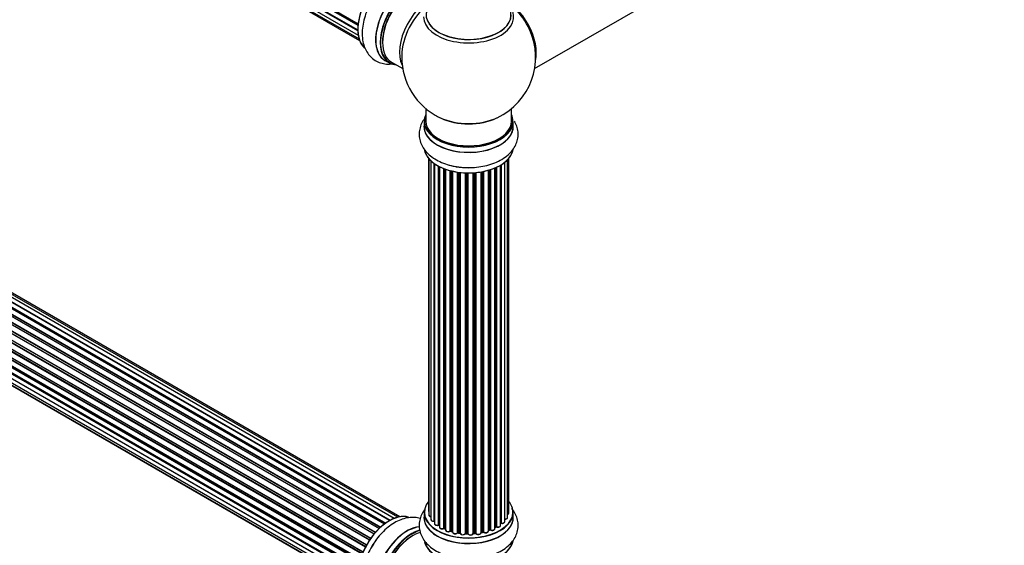
# Model space of a CAD drawing. Units: millimetres. Extents: x 0 to 1471, y 0 to 2458.
# Drawn here: x 368 to 736, y 549 to 746 of the extents above; entities that cross this region are included whole.
import ezdxf
from ezdxf import colors
from ezdxf.entities.mleader import LeaderData, LeaderLine
from ezdxf.math import Vec2, Vec3

# ---------------------------------------------------------------- set-up
doc = ezdxf.new("R2010")
doc.units = ezdxf.units.MM
doc.layers.add('DV7_Défaut', color=7, linetype='Continuous')
doc.layers.add('Défaut', color=7, linetype='Continuous')

# ---------------------------------------------------------------- blocks, each defined once
blk = doc.blocks.new('_DOT')
at = {"color": 0}
blk.add_line((0, 0), (-1, 0), dxfattribs=at)
at = {"color": 0, "const_width": 0.333}
blk.add_lwpolyline([(-0.1665, 0, 1), (0.1665, 0, 1)], format="xyb", close=True, dxfattribs=at)
blk = doc.blocks.new('SE6')
at = {"layer": 'DV7_Défaut', "color": 7, "linetype": 'Continuous'}
for p, q in [((166.08, 933.64), (494.23, 744.18)), ((166.08, 931.25), (494.1, 741.87)), ((494.17, 743.59), (166.42, 932.81)), ((166.53, 933.04), (494.19, 743.86)), ((494.1, 741.57), (166.71, 930.59)), ((166.79, 930.82), (494.1, 741.85)), ((166.51, 929.16), (494.24, 739.94)), ((167.36, 927.46), (494.54, 738.56)), ((168.57, 926.23), (494.75, 737.91)), ((560.13, 727.43), (621.82, 763.04)), ((504.04, 557.25), (175.9, 746.71)), ((504.3, 557.44), (176.64, 746.62)), ((176.78, 746.83), (504.52, 557.6)), ((505.98, 558.52), (177.96, 747.9)), ((506, 558.53), (178.69, 747.51)), ((178.85, 747.69), (506.24, 558.67)), ((507.72, 559.36), (179.99, 748.58)), ((509.06, 559.8), (181.88, 748.69)), ((509.73, 559.94), (183.55, 748.26)), ((500.17, 553.5), (171.98, 742.98)), ((172.22, 742.98), (500.24, 553.6)), ((500.6, 554.02), (172.59, 743.39)), ((172.68, 743.62), (500.76, 554.2)), ((502.07, 555.56), (173.87, 745.04)), ((174.17, 744.9), (502.08, 555.58)), ((502.45, 555.93), (174.57, 745.23)), ((174.69, 745.45), (502.65, 556.1)), ((498.44, 551.16), (170.27, 740.63)), ((170.45, 740.72), (498.53, 551.3)), ((498.86, 551.78), (170.78, 741.19)), ((170.83, 741.42), (498.98, 551.96)), ((167.92, 736.3), (496.09, 546.83)), ((496.02, 546.69), (167.96, 736.1)), ((496.93, 548.61), (168.76, 738.08)), ((168.94, 738.22), (497.03, 548.79)), ((497.31, 549.3), (169.21, 738.73)), ((169.23, 738.94), (497.4, 549.47)), ((494.84, 543.32), (166.81, 732.71)), ((166.89, 733.63), (495.08, 544.15)), ((166.95, 732.91), (494.91, 543.56)), ((495.06, 544.07), (167.08, 733.43)), ((495.72, 545.95), (167.59, 735.4)), ((167.76, 735.57), (495.81, 546.17)), ((166.03, 728.49), (494.12, 539.07)), ((166.25, 730.99), (494.43, 541.52)), ((494.31, 540.82), (166.44, 730.12)), ((166.57, 730.33), (494.35, 541.09)), ((504.23, 730.51), (505.89, 729.55)), ((506.64, 729.87), (510.86, 727.43)), ((166.25, 726.24), (494.14, 536.93)), ((494.1, 538.61), (166.51, 727.74)), ((166.61, 727.97), (494.11, 538.88)), ((494.15, 536.82), (167.02, 725.69)), ((166.89, 724.33), (494.38, 535.25)), ((167.92, 722.86), (494.67, 534.21)), ((169.31, 721.89), (494.75, 533.99)), ((519.5, 712.47), (519.5, 707.8)), ((551.5, 707.8), (551.5, 712.47)), ((518.85, 707.72), (518.85, 705.8)), ((552.15, 705.8), (552.15, 707.72)), ((520.52, 693.89), (520.52, 562.23)), ((520.67, 693.71), (520.67, 560.55)), ((521.43, 692.94), (521.43, 558.91)), ((522.67, 558.35), (522.67, 691.96)), ((522.76, 691.9), (522.76, 557.41)), ((547.63, 691.5), (547.63, 557.6)), ((548.97, 558.14), (548.97, 692.44)), ((550.02, 559.72), (550.02, 693.38)), ((550.48, 561.39), (550.48, 693.89)), ((524.19, 556.89), (524.19, 691.02)), ((524.44, 690.89), (524.44, 556.86)), ((524.6, 690.81), (524.6, 556.1)), ((526.21, 555.64), (526.21, 690.09)), ((526.46, 690), (526.46, 555.64)), ((526.87, 689.85), (526.87, 555.03)), ((528.64, 554.66), (528.64, 689.31)), ((528.89, 689.24), (528.89, 554.69)), ((529.4, 554.53), (529.4, 689.12)), ((529.48, 689.1), (529.48, 554.26)), ((531.36, 553.99), (531.36, 688.75)), ((531.6, 688.72), (531.6, 554.05)), ((532.16, 553.96), (532.16, 688.64)), ((532.31, 688.63), (532.31, 553.83)), ((534.27, 553.67), (534.27, 688.47)), ((534.48, 688.47), (534.48, 553.75)), ((535.06, 553.73), (535.06, 688.45)), ((535.25, 688.45), (535.25, 553.64)), ((537.23, 553.7), (537.23, 688.5)), ((537.4, 688.51), (537.4, 553.8)), ((537.98, 553.86), (537.98, 688.56)), ((538.2, 688.58), (538.2, 553.79)), ((540.12, 554), (540.12, 688.83)), ((540.24, 688.85), (540.24, 554.21)), ((540.79, 554.33), (540.79, 688.95)), ((541.03, 689), (541.03, 554.28)), ((542.85, 554.61), (542.85, 689.44)), ((542.88, 689.45), (542.88, 554.94)), ((543.37, 555.12), (543.37, 689.6)), ((543.62, 689.68), (543.62, 555.11)), ((545.31, 555.53), (545.31, 690.31)), ((545.6, 556.22), (545.6, 690.43)), ((545.85, 690.55), (545.85, 556.23)), ((547.38, 556.72), (547.38, 691.35)), ((547.4, 557.55), (547.4, 691.36)), ((518.85, 561.57), (518.85, 559.65)), ((552.15, 559.65), (552.15, 561.57)), ((524.48, 556.77), (524.6, 556.68)), ((526.51, 555.54), (526.87, 555.37)), ((545.31, 555.98), (545.56, 556.12)), ((528.92, 554.6), (529.44, 554.45)), ((531.62, 553.96), (532.18, 553.88)), ((534.48, 553.66), (535.06, 553.65)), ((537.39, 553.72), (537.96, 553.77)), ((540.22, 554.12), (540.76, 554.24)), ((542.85, 554.86), (543.33, 555.03))]:
    blk.add_line(p, q, dxfattribs=at)
for centre, radius, start, end in [((535.5, 731.68), 25, 295.225, 24.7379), ((535.5, 731.68), 25, 175.8922, 240), ((535.5, 731.68), 25, 240, 244.775), ((524.28, 556.4), 0.417, 61.3755, 106.3316), ((526.33, 555.14), 0.44, 67.1253, 111.755), ((545.75, 555.73), 0.432, 70.9821, 115.7807), ((547.57, 557.13), 0.392, 76.1445, 118.7503), ((528.79, 554.19), 0.423, 72.5316, 117.597), ((531.54, 553.59), 0.378, 77.7794, 122.7504), ((534.45, 553.32), 0.348, 84.5086, 123.9358), ((540.86, 553.85), 0.404, 59.7486, 104.7265), ((543.48, 554.62), 0.437, 65.4135, 110.0462)]:
    blk.add_arc(centre, radius, start, end, dxfattribs=at)
for centre, major_axis, ratio, start_param, end_param in [((505.8, 748.83), (8.27, 14.33), 0.57735, 0.135071, 2.995748), ((505.87, 748.79), (-8.33, -14.42), 0.57735, 3.271124, 6.158129), ((512.5, 744.96), (8.35, 14.46), 0.57735, 0, 3.213107), ((512.55, 744.93), (-8.32, -14.42), 0.57735, 3.141593, 6.283185), ((514.21, 743.97), (8.32, 14.42), 0.57735, 0, 3.141593), ((514.29, 743.93), (-8.27, -14.33), 0.57735, 2.883065, 6.283185), ((514.64, 743.73), (-8, -13.86), 0.57735, 3.141593, 6.283185), ((514.29, 743.93), (7.75, 13.42), 0.57735, 0.785398, 2.372198), ((520.96, 740.08), (8, 13.86), 0.57735, 0.464606, 2.787819), ((522.51, 739.18), (-8.48, -14.69), 0.57735, 4.013291, 5.411487), ((535.5, 747.53), (15.89, 0), 0.57735, 2.622433, 6.283185), ((535.5, 746.76), (-16.85, 0), 0.57735, 0, 3.67334), ((535.5, 747.4), (-15.81, 0), 0.57735, 0.374256, 3.66597), ((549.39, 739.71), (-7.95, 13.77), 0.57735, 3.768151, 5.656627), ((549.46, 739.75), (8, -13.86), 0.57735, 0.548647, 2.507964), ((549.39, 739.71), (7.75, -13.42), 0.57735, 0.933755, 2.207838), ((514.29, 743.93), (-8.27, -14.33), 0.57735, 0, 0.258528), ((535.5, 707.8), (16.55, 0), 0.57735, 2.883065, 6.283185), ((535.5, 707.8), (16.55, 0), 0.57735, 0, 0.258528), ((535.5, 705.74), (-16.69, 0), 0.57735, 6.211671, 6.283185), ((535.5, 705.74), (-16.69, 0), 0.57735, 0, 3.213107), ((535.5, 707.72), (-16.65, 0), 0.57735, 0, 3.141593), ((535.5, 707.8), (-16, 0), 0.57735, 0, 3.141593), ((535.5, 716.61), (16.85, 0), 0.57735, 4.027989, 5.396789), ((535.5, 715.97), (-16, 0), 0.57735, 0.855236, 2.286357), ((535.5, 705.8), (16.65, 0), 0.57735, 3.141593, 6.283185), ((535.5, 698.08), (16.65, 0), 0.57735, 3.27687, 6.187711), ((535.5, 698), (-16.55, 0), 0.57735, 0.09929, 2.995614), ((535.5, 700.07), (16.69, 0), 0.57735, 4.273068, 4.704534), ((535.5, 700), (-16.65, 0), 0.57735, 1.286153, 1.572398), ((535.5, 561.65), (16.55, 0), 0.57735, 2.702611, 6.283185), ((535.5, 561.65), (16.55, 0), 0.57735, 0, 0.438981), ((505.8, 544.91), (8.27, 14.33), 0.57735, 0.135071, 2.995748), ((505.87, 544.87), (-8.33, -14.42), 0.57735, 3.271124, 6.158129), ((535.5, 559.58), (-16.69, 0), 0.57735, 6.211671, 6.283185), ((535.5, 559.58), (-16.69, 0), 0.57735, 0, 3.213107), ((535.5, 561.57), (-16.65, 0), 0.57735, 0, 3.141593), ((535.5, 559.65), (16.65, 0), 0.57735, 3.141593, 6.283185), ((521.52, 562.23), (1, 0), 0.57735, 3.141593, 3.702405), ((521.67, 560.55), (1, 0), 0.57735, 3.141593, 4.467458), ((549.02, 559.72), (-1, 0), 0.57735, 1.521907, 3.141593), ((549.48, 561.39), (-1, 0), 0.57735, 2.143788, 3.141593), ((512.5, 541.04), (8.35, 14.46), 0.57735, 0.387913, 3.213107), ((512.55, 541.01), (-8.32, -14.42), 0.57735, 3.532584, 6.283185), ((522.43, 558.91), (1, 0), 0.57735, 3.141593, 4.95358), ((522.62, 558.47), (-0.028, 0.198), 0.195028, 3.14192, 4.082996), ((522.72, 558.24), (0.2, 0), 0.57735, 1.358677, 1.811988), ((523.76, 557.41), (1, 0), 0.57735, 3.141593, 5.16302), ((535.5, 561.65), (-14, 0), 0.57735, 0.624875, 0.688178), ((524.11, 556.99), (-0.054, 0.193), 0.355612, 3.142054, 4.046538), ((524.28, 556.79), (0.2, 0), 0.57735, 0.659901, 2.021427), ((524.6, 556.93), (0.119, 0.16), 0.645075, 2.42733, 3.142115), ((535.5, 561.24), (13.5, 0), 0.57735, 3.759657, 3.785105), ((525.6, 556.1), (1, 0), 0.57735, 3.141593, 3.165557), ((525.6, 556.1), (1, 0), 0.57735, 3.165557, 5.372459), ((526.09, 555.73), (-0.082, 0.183), 0.500653, 3.142075, 3.982271), ((526.34, 555.55), (0.2, 0), 0.57735, 0.869341, 2.230867), ((535.5, 561.65), (-14, 0), 0.57735, 0.848595, 0.916011), ((535.5, 561.81), (-14, 0), 0.57735, 0.869341, 0.910895), ((526.59, 555.72), (0.088, 0.18), 0.52691, 2.317603, 3.141135), ((544.31, 555.53), (-1, 0), 0.57735, 0.806006, 3.141593), ((535.5, 561.81), (14, 0), 0.57735, -0.806175, -0.764621), ((535.5, 561.24), (13.5, 0), 0.57735, -0.757287, -0.718281), ((535.5, 561.65), (-14, 0), 0.57735, -3.926991, -3.870366), ((545.46, 556.3), (-0.103, 0.171), 0.58922, 3.141661, 3.916384), ((545.75, 556.14), (0.2, 0), 0.57735, 1.015446, 2.376971), ((546.38, 556.72), (-1, 0), 0.57735, 1.015446, 3.141593), ((545.96, 556.33), (0.067, 0.188), 0.430491, 2.264847, 3.14145), ((535.5, 561.65), (-14, 0), 0.57735, -3.707884, -3.660635), ((547.23, 557.61), (-0.136, 0.146), 0.693863, 3.328092, 3.782162), ((547.57, 557.49), (0.2, 0), 0.57735, 1.224885, 2.586411), ((547.97, 558.14), (-1, 0), 0.57735, 1.224885, 3.141593), ((547.7, 557.71), (0.041, 0.196), 0.276836, 2.215339, 3.141691), ((507.53, 543.91), (8.32, 14.42), 0.57735, 1.286153, 1.587087), ((514.21, 540.05), (8.33, 14.42), 0.57735, 0.536701, 3.141593), ((514.29, 540.01), (-8.27, -14.33), 0.57735, 3.658685, 6.283185), ((514.64, 539.81), (-8, -13.86), 0.57735, 3.668183, 6.283185), ((514.29, 540.01), (7.75, 13.42), 0.57735, 0.785398, 2.372196), ((527.87, 555.03), (1, 0), 0.57735, 3.141593, 5.581899), ((535.5, 561.65), (-14, 0), 0.57735, 1.047386, 1.127993), ((528.49, 554.73), (-0.113, 0.165), 0.623814, 3.14123, 3.881245), ((528.79, 554.59), (0.2, 0), 0.57735, 1.07878, 2.440306), ((535.5, 561.81), (-14, 0), 0.57735, 1.07878, 1.120334), ((528.98, 554.79), (0.059, 0.191), 0.385716, 2.24692, 3.141163), ((529.32, 554.43), (-0.2, 0), 0.57735, 3.739839, 4.261927), ((529.49, 554.64), (0.054, 0.193), 0.355487, 2.236608, 3.123443), ((530.48, 554.26), (1, 0), 0.57735, 3.141593, 5.791338), ((535.5, 561.65), (-14, 0), 0.57735, 1.264959, 1.329531), ((531.19, 554.05), (-0.147, 0.136), 0.719711, 3.140549, 3.730427), ((531.19, 554.05), (-0.147, 0.136), 0.719711, 3.119702, 3.140549), ((531.54, 553.94), (0.2, 0), 0.57735, 1.28822, 2.649746), ((535.5, 561.81), (-14, 0), 0.57735, 1.28822, 1.329774), ((531.65, 554.16), (0.033, 0.197), 0.227664, 2.205477, 3.141377), ((532.11, 553.85), (-0.2, 0), 0.57735, 3.219385, 4.471367), ((532.2, 554.07), (0.028, 0.198), 0.194894, 2.200169, 3.130658), ((533.31, 553.83), (1, 0), 0.57735, 3.141593, 6.000778), ((533.31, 553.66), (0.8, 0), 0.57735, 3.109841, 6.000778), ((535.5, 561.65), (-14, 0), 0.57735, 1.477195, 1.542861), ((534.08, 553.7), (-0.179, 0.09), 0.784153, 3.148212, 3.517), ((534.46, 553.63), (0.2, 0), 0.57735, 1.497659, 2.859185), ((535.5, 561.81), (-14, 0), 0.57735, 1.497659, 1.539213), ((534.49, 553.86), (0.008, 0.2), 0.059663, 2.187538, 3.141492), ((535.05, 553.62), (0.2, 0), 0.57735, 0.177688, 1.539213), ((535.06, 553.85), (0.004, 0.2), 0.025783, 2.186511, 3.141498), ((536.23, 553.74), (-1, 0), 0.57735, 0.177688, 3.068625), ((535.44, 553.66), (0.191, 0.059), 0.803641, 2.896644, 3.143526), ((536.23, 553.58), (0.8, 0), 0.57735, 3.31928, 6.210217), ((535.5, 561.65), (-14, 0), 0.57735, -4.589634, -4.516066), ((537.43, 553.69), (-0.2, 0), 0.57735, 4.848692, 6.210217), ((535.5, 561.81), (14, 0), 0.57735, -1.434494, -1.39294), ((537.94, 553.97), (-0.021, 0.199), 0.144455, 3.141734, 4.089394), ((538.01, 553.74), (0.2, 0), 0.57735, 0.387127, 1.748653), ((539.12, 554), (-1, 0), 0.57735, 0.387127, 3.141593), ((538.38, 553.83), (0.163, 0.115), 0.756074, 2.651188, 3.141927), ((535.5, 561.65), (-14, 0), 0.57735, -4.376363, -4.297734), ((540.31, 554.1), (0.2, 0), 0.57735, 1.916538, 2.805994), ((540.18, 554.31), (-0.041, 0.196), 0.276707, 3.156914, 4.067876), ((535.5, 561.81), (14, 0), 0.57735, -1.225054, -1.1835), ((540.71, 554.43), (-0.046, 0.195), 0.308379, 3.14191, 4.060197), ((540.86, 554.22), (0.2, 0), 0.57735, 0.596567, 1.958092), ((541.85, 554.61), (-1, 0), 0.57735, 0.596567, 3.141593), ((541.19, 554.35), (0.13, 0.152), 0.675463, 2.470206, 3.142682), ((535.5, 561.65), (-14, 0), 0.57735, -4.159181, -4.082549), ((542.98, 554.84), (0.2, 0), 0.57735, -4.157207, -4.011887), ((542.77, 555.04), (-0.067, 0.188), 0.430373, 3.337597, 4.01839), ((535.5, 561.81), (14, 0), 0.57735, -1.015615, -0.974061), ((543.25, 555.22), (-0.073, 0.186), 0.458826, 3.142102, 4.005088), ((543.48, 555.03), (0.2, 0), 0.57735, 0.806006, 2.167532), ((543.76, 555.2), (0.097, 0.175), 0.56533, 2.346101, 3.141425), ((535.5, 551.93), (16.65, 0), 0.57735, 3.27687, 6.187711), ((535.5, 551.85), (-16.55, 0), 0.57735, 0.09929, 2.995614)]:
    blk.add_ellipse(centre, major_axis=major_axis, ratio=ratio, start_param=start_param, end_param=end_param, dxfattribs=at)
for points, knots in [([(499.91, 753.64), (499.56, 753.09), (498.71, 751.79), (497.52, 749.24), (496.49, 746.28), (495.85, 743.27), (495.64, 740.3), (495.91, 737.57), (496.62, 735.16), (497.7, 733.15), (499.17, 731.43), (501.01, 730.13), (503.13, 729.32), (505.35, 729.04), (506.84, 729.18), (507.59, 729.32)], [0, 0, 0, 0, 0.04751, 0.132341, 0.217584, 0.303654, 0.390963, 0.479599, 0.557593, 0.631791, 0.703126, 0.779755, 0.853581, 0.926473, 1, 1, 1, 1]), ([(519.01, 708.71), (518.92, 708.58), (518.39, 707.85), (517.62, 706.42), (517.01, 704.27), (516.94, 702.04), (517.44, 699.84), (518.43, 697.81), (519.87, 695.97), (521.75, 694.33), (524.06, 692.91), (526.76, 691.77), (529.71, 690.97), (532.68, 690.5), (534.45, 690.47), (535.36, 690.46)], [0, 0, 0, 0, 0.016009, 0.094057, 0.169497, 0.250127, 0.328377, 0.406144, 0.486036, 0.569848, 0.657734, 0.748148, 0.839027, 0.92956, 1, 1, 1, 1]), ([(535.36, 690.46), (535.62, 690.45), (536.84, 690.4), (539.29, 690.63), (542.36, 691.21), (545.29, 692.16), (547.96, 693.47), (550.19, 695.07), (551.92, 696.89), (553.13, 698.83), (553.88, 700.95), (554.09, 703.2), (553.73, 705.44), (553.09, 706.95), (552.65, 707.71), (552.58, 707.83)], [0, 0, 0, 0, 0.02042, 0.113477, 0.206987, 0.301402, 0.397178, 0.494408, 0.579965, 0.661359, 0.739611, 0.82367, 0.904656, 0.984616, 1, 1, 1, 1]), ([(535.36, 544.31), (535.62, 544.3), (536.84, 544.24), (539.29, 544.48), (542.36, 545.05), (545.29, 546.01), (547.96, 547.31), (550.19, 548.91), (551.92, 550.73), (553.13, 552.67), (553.88, 554.8), (554.09, 557.05), (553.73, 559.29), (552.87, 561.32), (552.03, 562.53), (551.56, 563.08)], [0, 0, 0, 0, 0.019229, 0.106856, 0.194909, 0.283815, 0.374002, 0.465559, 0.546123, 0.622767, 0.696453, 0.775607, 0.851867, 0.927161, 1, 1, 1, 1]), ([(517.43, 559.29), (517.09, 559.4), (516.03, 559.66), (514.17, 559.79), (511.86, 559.46), (509.49, 558.65), (507.11, 557.36), (504.77, 555.6), (502.61, 553.44), (500.93, 551.39), (500.18, 550.16), (499.91, 549.72)], [0, 0, 0, 0, 0.055131, 0.169791, 0.287586, 0.411159, 0.540738, 0.674045, 0.808038, 0.94152, 1, 1, 1, 1]), ([(519.01, 562.55), (518.92, 562.43), (518.39, 561.69), (517.62, 560.27), (517.01, 558.12), (516.94, 555.89), (517.44, 553.68), (518.43, 551.66), (519.87, 549.82), (521.75, 548.17), (524.06, 546.76), (526.76, 545.62), (529.71, 544.81), (532.68, 544.35), (534.45, 544.32), (535.36, 544.31)], [0, 0, 0, 0, 0.016009, 0.094057, 0.169497, 0.250127, 0.328377, 0.406144, 0.486036, 0.569848, 0.657734, 0.748148, 0.839027, 0.92956, 1, 1, 1, 1]), ([(520.53, 562.22), (520.53, 562.16), (520.54, 562.04), (520.62, 561.93), (520.67, 561.88)], [0, 0, 0, 0, 0.495072, 1, 1, 1, 1]), ([(520.68, 560.55), (520.68, 560.52), (520.67, 560.42), (520.76, 560.25), (520.94, 560.07), (521.18, 559.96), (521.36, 559.91), (521.42, 559.9)], [0, 0, 0, 0, 0.085226, 0.31566, 0.556452, 0.839528, 1, 1, 1, 1]), ([(548.9, 559.06), (549.03, 559.06), (549.26, 559.06), (549.62, 559.16), (549.87, 559.34), (550.01, 559.54), (550.01, 559.66), (550.01, 559.71)], [0, 0, 0, 0, 0.219359, 0.453918, 0.699424, 0.890706, 1, 1, 1, 1]), ([(550.03, 560.83), (550.1, 560.86), (550.25, 560.94), (550.41, 561.1), (550.49, 561.29), (550.47, 561.38), (550.47, 561.4)], [0, 0, 0, 0, 0.24275, 0.610106, 0.923856, 1, 1, 1, 1]), ([(521.44, 558.9), (521.44, 558.83), (521.46, 558.7), (521.6, 558.51), (521.84, 558.36), (522.16, 558.26), (522.46, 558.25), (522.61, 558.26), (522.65, 558.27)], [0, 0, 0, 0, 0.14036, 0.309727, 0.502706, 0.722343, 0.934682, 1, 1, 1, 1]), ([(522.65, 558.27), (522.68, 558.27), (522.71, 558.27), (522.75, 558.27), (522.76, 558.27)], [0, 0, 0, 0, 0.7181, 1, 1, 1, 1]), ([(522.77, 557.41), (522.77, 557.38), (522.76, 557.28), (522.85, 557.11), (523.03, 556.93), (523.32, 556.79), (523.68, 556.73), (523.98, 556.76), (524.12, 556.79), (524.16, 556.8)], [0, 0, 0, 0, 0.054729, 0.205716, 0.363677, 0.549373, 0.748432, 0.946333, 1, 1, 1, 1]), ([(524.61, 556.08), (524.62, 556.01), (524.63, 555.87), (524.79, 555.68), (525.03, 555.53), (525.37, 555.43), (525.75, 555.43), (526.02, 555.49), (526.14, 555.54), (526.17, 555.55)], [0, 0, 0, 0, 0.119751, 0.258882, 0.418735, 0.599336, 0.78198, 0.957872, 1, 1, 1, 1]), ([(543.66, 555.02), (543.77, 554.97), (543.96, 554.89), (544.35, 554.85), (544.73, 554.91), (545.04, 555.05), (545.23, 555.24), (545.32, 555.43), (545.3, 555.51), (545.3, 555.53)], [0, 0, 0, 0, 0.163431, 0.33588, 0.507211, 0.6824, 0.83769, 0.970197, 1, 1, 1, 1]), ([(545.89, 556.14), (546.01, 556.11), (546.22, 556.05), (546.61, 556.06), (546.97, 556.17), (547.23, 556.34), (547.37, 556.55), (547.37, 556.67), (547.37, 556.72)], [0, 0, 0, 0, 0.178638, 0.367774, 0.558101, 0.756715, 0.911668, 1, 1, 1, 1]), ([(547.66, 557.51), (547.79, 557.49), (548.01, 557.46), (548.39, 557.52), (548.7, 557.66), (548.9, 557.86), (548.98, 558.04), (548.97, 558.13), (548.96, 558.15)], [0, 0, 0, 0, 0.194647, 0.401238, 0.613198, 0.801151, 0.961518, 1, 1, 1, 1]), ([(526.89, 555.03), (526.88, 554.99), (526.88, 554.89), (526.97, 554.71), (527.17, 554.54), (527.46, 554.41), (527.83, 554.36), (528.21, 554.39), (528.47, 554.49), (528.57, 554.55), (528.6, 554.57)], [0, 0, 0, 0, 0.053738, 0.178835, 0.311933, 0.468213, 0.634064, 0.798768, 0.96021, 1, 1, 1, 1]), ([(529.49, 554.22), (529.5, 554.14), (529.53, 554.01), (529.71, 553.82), (529.97, 553.67), (530.33, 553.59), (530.72, 553.61), (531.08, 553.71), (531.24, 553.83), (531.33, 553.91)], [0, 0, 0, 0, 0.114882, 0.235077, 0.375682, 0.530428, 0.685181, 0.840506, 1, 1, 1, 1]), ([(532.18, 553.88), (532.2, 553.87), (532.24, 553.86), (532.28, 553.85), (532.3, 553.84), (532.3, 553.83)], [0, 0, 0, 0, 0.43018, 0.819054, 1, 1, 1, 1]), ([(535.06, 553.65), (535.09, 553.65), (535.14, 553.64), (535.2, 553.62), (535.24, 553.6), (535.25, 553.59), (535.26, 553.59)], [0, 0, 0, 0, 0.279905, 0.539051, 0.774662, 1, 1, 1, 1]), ([(537.22, 553.66), (537.22, 553.66), (537.22, 553.66), (537.23, 553.67), (537.26, 553.69), (537.31, 553.71), (537.36, 553.71), (537.39, 553.72)], [0, 0, 0, 0, 0.008213, 0.244361, 0.476111, 0.711272, 1, 1, 1, 1]), ([(537.96, 553.77), (537.99, 553.77), (538.04, 553.77), (538.12, 553.76), (538.18, 553.74), (538.21, 553.72), (538.22, 553.71), (538.22, 553.71), (538.22, 553.71)], [0, 0, 0, 0, 0.212116, 0.430711, 0.617924, 0.78892, 0.964789, 1, 1, 1, 1]), ([(538.22, 553.71), (538.29, 553.63), (538.42, 553.5), (538.76, 553.37), (539.13, 553.33), (539.52, 553.38), (539.83, 553.51), (540.04, 553.7), (540.12, 553.89), (540.12, 553.98), (540.12, 554.01)], [0, 0, 0, 0, 0.1435644, 0.2817451, 0.4273952, 0.5720047, 0.719436, 0.8521926, 0.9649367, 1, 1, 1, 1]), ([(540.13, 554.09), (540.14, 554.09), (540.16, 554.1), (540.19, 554.11), (540.22, 554.12)], [0, 0, 0, 0, 0.446517, 1, 1, 1, 1]), ([(541.06, 554.2), (541.16, 554.13), (541.33, 554.02), (541.7, 553.94), (542.08, 553.95), (542.45, 554.05), (542.7, 554.22), (542.84, 554.43), (542.84, 554.55), (542.84, 554.6)], [0, 0, 0, 0, 0.153429, 0.311933, 0.470556, 0.629649, 0.795584, 0.92537, 1, 1, 1, 1]), ([(499.91, 549.72), (499.56, 549.17), (498.71, 547.87), (497.52, 545.32), (496.49, 542.36), (495.85, 539.35), (495.64, 536.38), (495.91, 533.65), (496.62, 531.24), (497.7, 529.23), (499.17, 527.51), (501.01, 526.21), (503.13, 525.4), (504.8, 525.19), (505.74, 525.2), (505.93, 525.21)], [0, 0, 0, 0, 0.050236, 0.139934, 0.230069, 0.321077, 0.413396, 0.507118, 0.589587, 0.668043, 0.743471, 0.824496, 0.902559, 0.979633, 1, 1, 1, 1])]:
    blk.add_open_spline(points, degree=3, knots=knots, dxfattribs=at)
blk.add_open_spline([(529.44, 554.45), (529.45, 554.44), (529.47, 554.43), (529.48, 554.43)], degree=3, dxfattribs=at)
blk.add_rational_spline([(537.39, 553.72), (537.4, 553.72), (537.4, 553.8)], [0.858431242658, 0.826826159235, 1], degree=2, dxfattribs=at)

msp = doc.modelspace()

# ---------------------------------------------------------------- block references
at = {"layer": 'Défaut'}
msp.add_blockref('SE6', (0, 0), dxfattribs=at)

# ---------------------------------------------------------------- leaders
at = {"layer": 'Défaut', "color": 7, "linetype": 'Continuous'}
ml = msp.add_multileader_mtext('Standard', dxfattribs=at)
ml.set_content('{\\pxsm0.9;\\fSolid Edge ISO|b1||i0||c0|p34;\\W1.;04/06/2019\\P}', color=256)
ml.set_leader_properties()
ml.set_arrow_properties(name='DOT')
ml.build(insert=Vec2(0, 0))
ml.multileader.update_dxf_attribs({"leader_type": 0, "dogleg_length": 0, "arrow_head_size": 12})
ctx = ml.context
ctx.base_point, ctx.char_height, ctx.arrow_head_size, ctx.landing_gap_size = Vec3(1135.13, 2451.17), 12, 12, 4.2
notes = []
notes.append((ctx, [(0, (0, 0, 0), (0, 0), (1, 0), 1, [])]))
ctx.mtext.insert = Vec3(1137.13, 2457.29)
ml = msp.add_multileader_mtext('Standard', dxfattribs=at)
ml.set_content('{\\pxsm0.9;\\fArial|b1||i0||c0|p34;\\W1.;TWF4H2\\P}', color=256)
ml.set_leader_properties()
ml.set_arrow_properties(name='DOT')
ml.build(insert=Vec2(0, 0))
ml.multileader.update_dxf_attribs({"leader_type": 0, "dogleg_length": 0, "arrow_head_size": 12})
ctx = ml.context
ctx.base_point, ctx.char_height, ctx.arrow_head_size, ctx.landing_gap_size = Vec3(416, 2451.1), 12, 12, 4.2
notes.append((ctx, [(0, (0, 0, 0), (0, 0), (1, 0), 1, [])]))
ctx.mtext.insert = Vec3(418, 2457.1)
for ctx, leaders in notes:
    for number, flags, end, landing, length, lines in leaders:
        leader = LeaderData()
        leader.index, (leader.has_last_leader_line, leader.has_dogleg_vector, leader.attachment_direction) = number, flags
        leader.last_leader_point, leader.dogleg_vector, leader.dogleg_length = Vec3(end), Vec3(landing), length
        for number, points, colour, breaks in lines:
            line = LeaderLine()
            line.index, line.vertices, line.color, line.breaks = number, Vec3.list(points), colors.encode_raw_color(colour), breaks
            leader.lines.append(line)
        ctx.leaders.append(leader)

doc.saveas('drawing.dxf')
